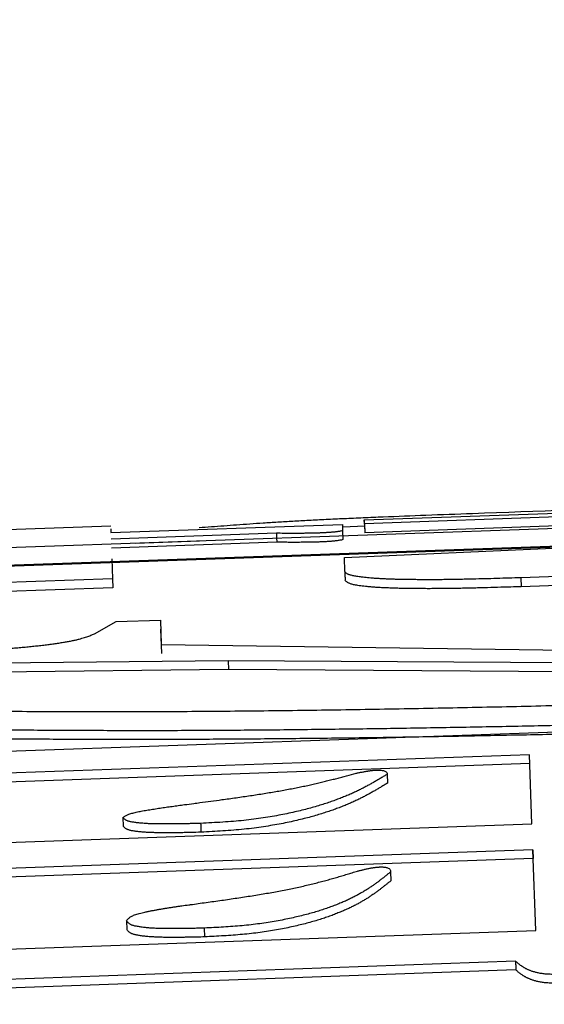
# Model space of a CAD drawing. Units: millimetres. Extents: x 0 to 1400, y -1 to 990.
# Drawn here: x 539 to 540, y 581 to 582 of the extents above; entities that cross this region are included whole.
import ezdxf

# ---------------------------------------------------------------- set-up
doc = ezdxf.new("R2010")
doc.units = ezdxf.units.MM
doc.header["$LTSCALE"] = 0.60633
doc.layers.add('NoLayerName_001', color=7, linetype='Continuous')

msp = doc.modelspace()

# ---------------------------------------------------------------- linework, layer by layer
at = {"layer": 'NoLayerName_001', "color": 7, "linetype": 'Continuous', "lineweight": 50}
msp.add_line((580.7779, 582.9609), (528.0162, 581.1184), dxfattribs=at)
at = {"layer": 'NoLayerName_001', "color": 7, "linetype": 'Continuous', "lineweight": 25}
for p, q in [((541.1241, 581.5962), (531.1241, 581.2469)), ((539.4429, 581.5548), (540.0871, 581.5773)), ((540.0872, 581.5729), (539.443, 581.5504)), ((540.0875, 581.5629), (539.4434, 581.5404)), ((539.1605, 581.5406), (539.4185, 581.5497)), ((539.4185, 581.5497), (539.4187, 581.5427)), ((539.443, 581.5504), (539.4429, 581.5548)), ((539.4429, 581.5548), (539.4432, 581.5448)), ((539.443, 581.5504), (539.4434, 581.5404)), ((539.1603, 581.5476), (538.9278, 581.5395)), ((539.1604, 581.5448), (539.1605, 581.5406)), ((539.345, 581.5397), (539.1608, 581.5333)), ((539.4187, 581.5427), (539.4191, 581.5327)), ((539.4431, 581.5475), (539.4195, 581.5466)), ((539.3454, 581.5297), (539.1611, 581.5233)), ((539.2592, 581.531), (539.1879, 581.5285)), ((540.8947, 581.535), (539.6173, 581.4902)), ((539.4207, 581.5127), (539.653, 581.523)), ((540.8951, 581.525), (539.6177, 581.4802)), ((539.1615, 581.5113), (539.1623, 581.4891)), ((539.4212, 581.4973), (539.4207, 581.5127)), ((539.1623, 581.4891), (538.9298, 581.4809)), ((539.1623, 581.4891), (539.1627, 581.4791)), ((539.6173, 581.4902), (539.6177, 581.4802)), ((539.1627, 581.4791), (538.9302, 581.471)), ((539.1421, 581.4278), (539.1663, 581.4413)), ((539.1663, 581.4413), (539.2156, 581.443)), ((539.2156, 581.443), (539.2165, 581.4159)), ((539.2159, 581.4331), (539.2169, 581.406)), ((539.2165, 581.4159), (540.6364, 581.3964)), ((539.2912, 581.3978), (539.0198, 581.3949)), ((540.6119, 581.3894), (539.2912, 581.3978)), ((539.2915, 581.3879), (539.0201, 581.385)), ((540.6123, 581.3795), (539.2915, 581.3879)), ((538.3454, 581.2723), (539.8121, 581.3241)), ((539.6271, 581.2931), (538.3586, 581.2482)), ((539.6298, 581.2161), (539.6271, 581.2931)), ((539.6275, 581.2832), (538.3589, 581.2383)), ((539.4684, 581.2713), (539.4687, 581.2615)), ((539.1739, 581.2233), (539.1743, 581.2134)), ((538.3489, 581.1706), (539.6298, 581.2161)), ((539.6309, 581.1872), (538.3623, 581.1421)), ((539.634, 581.0974), (539.6309, 581.1872)), ((539.6309, 581.1872), (539.6312, 581.1774)), ((539.6312, 581.1774), (538.3626, 581.1323)), ((539.4722, 581.1625), (539.4726, 581.1527)), ((539.178, 581.1081), (539.1783, 581.0984)), ((539.2646, 581.0999), (539.265, 581.0901)), ((538.575, 581.0595), (539.634, 581.0974)), ((539.6115, 581.0631), (538.5392, 581.0248)), ((539.6118, 581.0534), (538.5395, 581.015))]:
    msp.add_line(p, q, dxfattribs=at)
at = {"layer": 'NoLayerName_001', "color": 8, "linetype": 'Continuous', "lineweight": 25}
msp.add_line((539.2912, 581.3978), (539.2915, 581.3879), dxfattribs=at)
at = {"layer": 'NoLayerName_001', "color": 7, "linetype": 'Continuous', "lineweight": 25}
msp.add_lwpolyline([(539.345, 581.5397), (539.3452, 581.5347), (539.3454, 581.5297)], dxfattribs=at)
for points, knots in [([(539.9955, 581.5766), (539.8515, 581.5716), (539.6902, 581.5663), (539.513, 581.5597), (539.4724, 581.5581), (539.442, 581.5569), (539.4208, 581.5559), (539.4006, 581.555), (539.3816, 581.554), (539.3636, 581.553), (539.3467, 581.552), (539.3306, 581.551), (539.3154, 581.55), (539.3007, 581.5489), (539.2819, 581.5475), (539.2679, 581.5465), (539.2587, 581.5458)], [0, 0, 0, 0, 0.4324105, 0.4841373, 0.5318733, 0.5541922, 0.575452, 0.5956331, 0.6147158, 0.6326846, 0.6496069, 0.6656296, 0.6809031, 0.6955772, 0.7098021, 0.737503, 0.737503, 0.737503, 0.737503]), ([(539.4187, 581.5427), (539.4181, 581.5426), (539.4169, 581.5422), (539.4151, 581.5419), (539.4134, 581.5416), (539.4116, 581.5414), (539.4102, 581.5412), (539.4088, 581.541), (539.4077, 581.5409), (539.4064, 581.5408), (539.405, 581.5407), (539.4035, 581.5406), (539.4018, 581.5405), (539.4, 581.5404), (539.398, 581.5403), (539.396, 581.5402), (539.3939, 581.5401), (539.3917, 581.54), (539.3896, 581.5399), (539.3875, 581.5399), (539.3854, 581.5398), (539.3833, 581.5398), (539.3813, 581.5397), (539.3794, 581.5397), (539.3775, 581.5397), (539.3756, 581.5397), (539.3738, 581.5396), (539.3721, 581.5396), (539.3698, 581.5396), (539.3671, 581.5396), (539.3639, 581.5396), (539.3608, 581.5396), (539.3573, 581.5396), (539.3521, 581.5397), (539.3478, 581.5397), (539.345, 581.5397)], [0, 0, 0, 0, 0.00180574, 0.00367525, 0.00554104, 0.0070833, 0.00892235, 0.00997702, 0.01113539, 0.01240811, 0.01380692, 0.0153438, 0.01702932, 0.01885638, 0.0208056, 0.02285681, 0.02498103, 0.0271419, 0.02930341, 0.03144133, 0.03354268, 0.03559579, 0.03759646, 0.0395444, 0.04143949, 0.04328348, 0.04507959, 0.04683103, 0.04854105, 0.05184973, 0.05503134, 0.05810779, 0.06109561, 0.06544641, 0.07387617, 0.07387617, 0.07387617, 0.07387617]), ([(539.4191, 581.5327), (539.4185, 581.5326), (539.4173, 581.5322), (539.4155, 581.5319), (539.4137, 581.5316), (539.412, 581.5314), (539.4105, 581.5312), (539.4092, 581.5311), (539.408, 581.531), (539.4068, 581.5308), (539.4054, 581.5307), (539.4038, 581.5306), (539.4022, 581.5305), (539.4004, 581.5304), (539.3984, 581.5303), (539.3964, 581.5302), (539.3943, 581.5301), (539.3921, 581.53), (539.39, 581.5299), (539.3878, 581.5299), (539.3857, 581.5298), (539.3837, 581.5298), (539.3817, 581.5298), (539.3791, 581.5297), (539.376, 581.5297), (539.3725, 581.5297), (539.3691, 581.5296), (539.3658, 581.5296), (539.3627, 581.5296), (539.3597, 581.5296), (539.3562, 581.5297), (539.3515, 581.5297), (539.3477, 581.5297), (539.3454, 581.5297)], [0, 0, 0, 0, 0.00181223, 0.00368425, 0.00554988, 0.007091, 0.00892774, 0.00998037, 0.0111358, 0.01240452, 0.01379861, 0.01533051, 0.01701149, 0.01883563, 0.02078378, 0.02283593, 0.02496246, 0.02712529, 0.02928664, 0.03142227, 0.03352145, 0.0355745, 0.03757713, 0.03952823, 0.04327408, 0.04682737, 0.05021378, 0.05345909, 0.05658801, 0.05961915, 0.06256882, 0.06687622, 0.07387877, 0.07387877, 0.07387877, 0.07387877]), ([(539.6173, 581.4902), (539.6084, 581.4899), (539.595, 581.4895), (539.5772, 581.489), (539.5662, 581.4887), (539.5574, 581.4885), (539.5508, 581.4884), (539.5443, 581.4883), (539.5379, 581.4882), (539.5314, 581.4881), (539.5251, 581.488), (539.5188, 581.488), (539.5126, 581.488), (539.5065, 581.488), (539.5005, 581.4881), (539.4946, 581.4881), (539.4889, 581.4882), (539.4833, 581.4883), (539.4779, 581.4884), (539.4727, 581.4886), (539.4677, 581.4888), (539.463, 581.489), (539.4585, 581.4893), (539.4542, 581.4895), (539.4503, 581.4898), (539.4466, 581.4902), (539.4432, 581.4905), (539.44, 581.4909), (539.4372, 581.4912), (539.4346, 581.4916), (539.4323, 581.4921), (539.4302, 581.4925), (539.4284, 581.4929), (539.4268, 581.4934), (539.4255, 581.4938), (539.4241, 581.4944), (539.4227, 581.4953), (539.4217, 581.4964), (539.4213, 581.4971), (539.4212, 581.4973)], [0, 0, 0, 0, 0.0267931, 0.0401196, 0.0533621, 0.0599431, 0.0664927, 0.0730075, 0.0794833, 0.0859108, 0.0922777, 0.0985718, 0.1047809, 0.1108928, 0.1168947, 0.1227707, 0.1285035, 0.1340758, 0.1394706, 0.1446707, 0.1496598, 0.1544224, 0.1589431, 0.1632065, 0.1671973, 0.1709033, 0.1743265, 0.1774731, 0.1803493, 0.1829617, 0.185317, 0.1874225, 0.1892866, 0.1909185, 0.1923281, 0.1935267, 0.1953657, 0.1973179, 0.1978953, 0.1978953, 0.1978953, 0.1978953]), ([(539.4212, 581.4973), (539.4212, 581.4958), (539.4213, 581.4935), (539.4214, 581.4902), (539.4215, 581.4883), (539.4215, 581.4874)], [0, 0, 0, 0, 0.004481809, 0.006971806, 0.009959886, 0.009959886, 0.009959886, 0.009959886]), ([(539.6177, 581.4802), (539.6101, 581.48), (539.5976, 581.4796), (539.5826, 581.4792), (539.5726, 581.4789), (539.5652, 581.4787), (539.5578, 581.4786), (539.5505, 581.4784), (539.5431, 581.4783), (539.5359, 581.4782), (539.5287, 581.4781), (539.5216, 581.4781), (539.5146, 581.478), (539.5077, 581.4781), (539.5009, 581.4781), (539.4944, 581.4782), (539.4879, 581.4783), (539.4817, 581.4784), (539.4758, 581.4786), (539.4701, 581.4788), (539.4647, 581.479), (539.4595, 581.4793), (539.4547, 581.4796), (539.4503, 581.4799), (539.4461, 581.4803), (539.4424, 581.4806), (539.439, 581.4811), (539.4359, 581.4815), (539.4333, 581.482), (539.431, 581.4824), (539.4291, 581.4829), (539.4275, 581.4835), (539.4261, 581.484), (539.425, 581.4845), (539.4238, 581.4852), (539.4226, 581.4861), (539.4219, 581.487), (539.4215, 581.4874)], [0, 0, 0, 0, 0.022594, 0.03759, 0.0450531, 0.0524862, 0.0598845, 0.0672429, 0.0745567, 0.0818188, 0.0890144, 0.0961264, 0.103138, 0.110032, 0.1167909, 0.1233917, 0.1298085, 0.1360156, 0.1419873, 0.147699, 0.1531316, 0.1582675, 0.1630891, 0.1675787, 0.1717211, 0.1755085, 0.1789349, 0.1819946, 0.1846823, 0.187001, 0.188984, 0.1906733, 0.1921114, 0.1933411, 0.1944046, 0.1961928, 0.1977614, 0.1977614, 0.1977614, 0.1977614]), ([(538.9823, 581.4077), (538.9873, 581.4079), (538.9947, 581.4083), (539.0046, 581.4088), (539.012, 581.4092), (539.0193, 581.4096), (539.0266, 581.4101), (539.0338, 581.4105), (539.0409, 581.411), (539.0479, 581.4116), (539.0549, 581.4121), (539.0617, 581.4127), (539.0683, 581.4133), (539.0747, 581.414), (539.081, 581.4147), (539.0871, 581.4154), (539.0929, 581.4161), (539.0984, 581.4169), (539.1037, 581.4177), (539.1087, 581.4185), (539.1133, 581.4193), (539.1176, 581.4201), (539.1215, 581.421), (539.125, 581.4218), (539.1282, 581.4227), (539.131, 581.4235), (539.1335, 581.4244), (539.1359, 581.4252), (539.138, 581.4261), (539.1401, 581.427), (539.1414, 581.4275), (539.1421, 581.4278)], [0, 0, 0, 0, 0.0148922, 0.0223113, 0.0296982, 0.037042, 0.0443321, 0.051558, 0.0587088, 0.0657694, 0.0727199, 0.0795402, 0.0862104, 0.0927103, 0.0990201, 0.1051199, 0.1109892, 0.1166054, 0.121945, 0.1269847, 0.1317017, 0.1360729, 0.140076, 0.1436905, 0.146934, 0.1498608, 0.1525261, 0.1549844, 0.1572891, 0.1594922, 0.1616449, 0.1616449, 0.1616449, 0.1616449]), ([(538.3795, 581.3549), (538.4332, 581.3534), (538.5138, 581.3512), (538.6214, 581.3485), (538.7023, 581.3467), (538.7837, 581.345), (538.8654, 581.3435), (538.9476, 581.3424), (539.0304, 581.3416), (539.1138, 581.3411), (539.198, 581.3411), (539.2829, 581.3416), (539.3685, 581.3425), (539.4548, 581.3438), (539.5416, 581.3454), (539.6289, 581.3473), (539.7461, 581.3502), (539.8932, 581.3542), (540.011, 581.3578), (540.07, 581.3595)], [0, 0, 0, 0, 0.161101, 0.241852, 0.322842, 0.404153, 0.485865, 0.56806, 0.650819, 0.734224, 0.818359, 0.903279, 0.988931, 1.075236, 1.162113, 1.249482, 1.337261, 1.513723, 1.690843, 1.690843, 1.690843, 1.690843]), ([(540.0215, 581.3346), (539.9498, 581.3328), (539.8304, 581.3296), (539.6873, 581.3262), (539.5921, 581.3242), (539.5211, 581.3229), (539.4502, 581.3218), (539.3796, 581.3209), (539.3093, 581.3202), (539.2393, 581.3198), (539.1696, 581.3198), (539.1004, 581.32), (539.0317, 581.3206), (538.9636, 581.3215), (538.8965, 581.3228), (538.8303, 581.3244), (538.7654, 581.3264), (538.7019, 581.3287), (538.6398, 581.3314), (538.5789, 581.3344), (538.519, 581.3376), (538.4403, 581.3421), (538.3817, 581.3456), (538.3427, 581.348)], [0, 0, 0, 0, 0.215211, 0.358252, 0.429546, 0.500647, 0.571521, 0.642139, 0.712467, 0.782476, 0.852134, 0.921408, 0.99019, 1.058299, 1.12555, 1.191761, 1.256747, 1.320327, 1.382455, 1.443351, 1.503261, 1.562435, 1.679553, 1.679553, 1.679553, 1.679553]), ([(540.0218, 581.3247), (539.9501, 581.3229), (539.8308, 581.3197), (539.6876, 581.3163), (539.5925, 581.3144), (539.5214, 581.313), (539.4506, 581.3119), (539.38, 581.311), (539.3097, 581.3104), (539.2397, 581.31), (539.17, 581.3099), (539.1008, 581.3101), (539.0321, 581.3107), (538.964, 581.3116), (538.8969, 581.3129), (538.8307, 581.3145), (538.7658, 581.3165), (538.7023, 581.3188), (538.6401, 581.3215), (538.5792, 581.3245), (538.5193, 581.3277), (538.4407, 581.3321), (538.382, 581.3357), (538.3431, 581.3381)], [0, 0, 0, 0, 0.2152, 0.358235, 0.429526, 0.500624, 0.571496, 0.642111, 0.712437, 0.782445, 0.852102, 0.921375, 0.990157, 1.058266, 1.125519, 1.191731, 1.25672, 1.320304, 1.382437, 1.443338, 1.503255, 1.562435, 1.679567, 1.679567, 1.679567, 1.679567]), ([(539.4313, 581.2718), (539.4322, 581.272), (539.4335, 581.2723), (539.4354, 581.2727), (539.4371, 581.2731), (539.4388, 581.2735), (539.4406, 581.2738), (539.4424, 581.2741), (539.4442, 581.2745), (539.4458, 581.2748), (539.4472, 581.275), (539.4482, 581.2751), (539.4492, 581.2753), (539.4503, 581.2754), (539.4514, 581.2755), (539.4526, 581.2757), (539.4537, 581.2758), (539.455, 581.2759), (539.4562, 581.2759), (539.4574, 581.276), (539.4586, 581.276), (539.4598, 581.276), (539.4612, 581.2759), (539.4626, 581.2757), (539.4643, 581.2754), (539.4659, 581.2749), (539.4675, 581.2741), (539.4684, 581.2726), (539.4684, 581.2716), (539.4684, 581.2713)], [0, 0, 0, 0, 0.00249832, 0.00417977, 0.00588509, 0.00762391, 0.00940592, 0.01124088, 0.01313864, 0.01510914, 0.0161248, 0.0171628, 0.01822514, 0.0193139, 0.0204312, 0.02157921, 0.02275959, 0.0239698, 0.02520521, 0.02645002, 0.02767744, 0.02885265, 0.02994056, 0.03179477, 0.03327698, 0.03495534, 0.03679297, 0.03864609, 0.03967339, 0.03967339, 0.03967339, 0.03967339]), ([(539.2597, 581.2397), (539.2678, 581.2408), (539.2787, 581.2423), (539.2921, 581.2441), (539.3001, 581.2452), (539.308, 581.2464), (539.3159, 581.2475), (539.3236, 581.2487), (539.3312, 581.2499), (539.3386, 581.2511), (539.3459, 581.2523), (539.3531, 581.2536), (539.36, 581.2549), (539.3668, 581.2562), (539.3734, 581.2575), (539.3798, 581.2589), (539.386, 581.2603), (539.3921, 581.2617), (539.398, 581.2631), (539.4038, 581.2646), (539.4095, 581.266), (539.415, 581.2674), (539.4223, 581.2694), (539.4277, 581.2708), (539.4313, 581.2718)], [0, 0, 0, 0, 0.0246087, 0.0327424, 0.0408168, 0.0488173, 0.0567289, 0.0645372, 0.0722275, 0.0797852, 0.0871961, 0.0944457, 0.1015205, 0.1084166, 0.1151393, 0.1216942, 0.128087, 0.134323, 0.1404076, 0.1463522, 0.1521793, 0.1579127, 0.1635758, 0.1747853, 0.1747853, 0.1747853, 0.1747853]), ([(539.4684, 581.2713), (539.4672, 581.2706), (539.4649, 581.2692), (539.4614, 581.2671), (539.4578, 581.2649), (539.4542, 581.2628), (539.4504, 581.2607), (539.4466, 581.2586), (539.4426, 581.2565), (539.4385, 581.2543), (539.4341, 581.2522), (539.4296, 581.2501), (539.4248, 581.248), (539.4198, 581.246), (539.4144, 581.2439), (539.4088, 581.2418), (539.4029, 581.2397), (539.3966, 581.2377), (539.3899, 581.2356), (539.3828, 581.2336), (539.3753, 581.2316), (539.3673, 581.2297), (539.3588, 581.2278), (539.3498, 581.226), (539.3402, 581.2242), (539.3302, 581.2226), (539.3196, 581.2211), (539.3085, 581.2198), (539.2969, 581.2188), (539.285, 581.2179), (539.2728, 581.2172), (539.2646, 581.2168), (539.2605, 581.2166)], [0, 0, 0, 0, 0.0040828, 0.0081853, 0.0123275, 0.0165294, 0.0208114, 0.0251943, 0.0296993, 0.0343481, 0.0391627, 0.0441657, 0.04938, 0.0548288, 0.0605358, 0.0665246, 0.0728193, 0.0794443, 0.0864252, 0.0937888, 0.1015622, 0.1097731, 0.1184497, 0.1276207, 0.1373138, 0.1475298, 0.1582434, 0.1694297, 0.1810597, 0.1930487, 0.2052796, 0.2176322, 0.2176322, 0.2176322, 0.2176322]), ([(539.4687, 581.2615), (539.4676, 581.2607), (539.4652, 581.2593), (539.4617, 581.2572), (539.4582, 581.2551), (539.4545, 581.253), (539.4508, 581.2508), (539.447, 581.2487), (539.443, 581.2466), (539.4388, 581.2445), (539.4345, 581.2424), (539.4299, 581.2403), (539.4251, 581.2382), (539.4201, 581.2361), (539.4148, 581.234), (539.4092, 581.2319), (539.4032, 581.2299), (539.3969, 581.2278), (539.3902, 581.2258), (539.3831, 581.2237), (539.3756, 581.2218), (539.3676, 581.2198), (539.3591, 581.2179), (539.3501, 581.2161), (539.3406, 581.2144), (539.3305, 581.2128), (539.3199, 581.2113), (539.3088, 581.21), (539.2972, 581.209), (539.2853, 581.2081), (539.2732, 581.2074), (539.265, 581.207), (539.2609, 581.2067)], [0, 0, 0, 0, 0.0040823, 0.0081844, 0.0123261, 0.0165276, 0.0208092, 0.0251917, 0.0296964, 0.0343449, 0.0391593, 0.0441623, 0.0493766, 0.0548256, 0.0605329, 0.0665224, 0.072818, 0.0794441, 0.0864264, 0.0937914, 0.1015661, 0.1097781, 0.1184554, 0.1276266, 0.1373191, 0.1475338, 0.1582452, 0.1694287, 0.1810553, 0.1930405, 0.2052674, 0.2176158, 0.2176158, 0.2176158, 0.2176158]), ([(539.1739, 581.2233), (539.1742, 581.2235), (539.175, 581.224), (539.1761, 581.2247), (539.1774, 581.2254), (539.1789, 581.2261), (539.1807, 581.2268), (539.1827, 581.2275), (539.185, 581.2281), (539.1875, 581.2288), (539.1901, 581.2294), (539.193, 581.23), (539.1959, 581.2305), (539.199, 581.2311), (539.2021, 581.2316), (539.2054, 581.2321), (539.2086, 581.2326), (539.2119, 581.2331), (539.2153, 581.2336), (539.2186, 581.2341), (539.222, 581.2346), (539.2253, 581.2351), (539.2299, 581.2357), (539.2356, 581.2365), (539.2436, 581.2376), (539.2516, 581.2387), (539.2574, 581.2394), (539.2597, 581.2397)], [0, 0, 0, 0, 0.00127093, 0.00260161, 0.0040555, 0.0057014, 0.00760153, 0.00975385, 0.01213008, 0.0147004, 0.01743981, 0.02032805, 0.02334452, 0.02646817, 0.02967771, 0.03295163, 0.03626828, 0.03960951, 0.04297073, 0.04635052, 0.04974749, 0.05316022, 0.05658729, 0.06347876, 0.07041048, 0.08085846, 0.08784058, 0.08784058, 0.08784058, 0.08784058]), ([(539.2605, 581.2166), (539.2567, 581.2165), (539.2509, 581.2163), (539.2442, 581.2162), (539.2404, 581.2161), (539.2375, 581.216), (539.2346, 581.216), (539.2318, 581.2159), (539.2289, 581.2159), (539.226, 581.2159), (539.2232, 581.2159), (539.2203, 581.2159), (539.2175, 581.2159), (539.2147, 581.2159), (539.2119, 581.2159), (539.2092, 581.216), (539.2065, 581.2161), (539.2038, 581.2162), (539.2012, 581.2163), (539.1987, 581.2165), (539.1962, 581.2167), (539.1938, 581.2169), (539.1915, 581.2171), (539.1892, 581.2173), (539.1871, 581.2176), (539.1851, 581.2179), (539.1833, 581.2182), (539.1816, 581.2186), (539.1802, 581.219), (539.179, 581.2194), (539.1777, 581.22), (539.1764, 581.2207), (539.175, 581.2218), (539.1743, 581.2228), (539.1739, 581.2233)], [0, 0, 0, 0, 0.0115147, 0.01726684, 0.02014071, 0.02301278, 0.0258828, 0.02875054, 0.03161577, 0.03447823, 0.03733578, 0.04018281, 0.04301334, 0.04582146, 0.04860124, 0.05134685, 0.05405246, 0.05671233, 0.05932077, 0.06187209, 0.06436059, 0.06678062, 0.06912654, 0.07139117, 0.07355293, 0.07558278, 0.07745221, 0.07913386, 0.08061026, 0.08189821, 0.08302281, 0.0848777, 0.08636909, 0.08829594, 0.08829594, 0.08829594, 0.08829594]), ([(539.2609, 581.2067), (539.257, 581.2066), (539.2513, 581.2065), (539.2446, 581.2063), (539.2407, 581.2062), (539.2379, 581.2062), (539.235, 581.2061), (539.2321, 581.2061), (539.2293, 581.2061), (539.2264, 581.206), (539.2236, 581.206), (539.2207, 581.206), (539.2179, 581.206), (539.2151, 581.2061), (539.2123, 581.2061), (539.2096, 581.2062), (539.2069, 581.2063), (539.2042, 581.2064), (539.2016, 581.2065), (539.199, 581.2066), (539.1966, 581.2068), (539.1942, 581.207), (539.1918, 581.2073), (539.1896, 581.2075), (539.1874, 581.2078), (539.1854, 581.2081), (539.1836, 581.2084), (539.182, 581.2088), (539.1806, 581.2092), (539.1793, 581.2096), (539.178, 581.2101), (539.1767, 581.2109), (539.1753, 581.212), (539.1747, 581.2129), (539.1743, 581.2134)], [0, 0, 0, 0, 0.01151278, 0.01726395, 0.02013733, 0.02300891, 0.02587844, 0.02874569, 0.03161041, 0.03447237, 0.03732954, 0.04017636, 0.04300688, 0.04581518, 0.04859537, 0.05134161, 0.05404809, 0.05670908, 0.05931887, 0.06187153, 0.06436112, 0.06678174, 0.06912749, 0.07139107, 0.0735513, 0.07557953, 0.07744763, 0.07912861, 0.08060515, 0.08189377, 0.0830193, 0.08487587, 0.08636829, 0.08829622, 0.08829622, 0.08829622, 0.08829622]), ([(539.4352, 581.1633), (539.4357, 581.1635), (539.4368, 581.1638), (539.4384, 581.1642), (539.4401, 581.1646), (539.4417, 581.165), (539.4435, 581.1654), (539.4452, 581.1658), (539.4471, 581.1662), (539.4487, 581.1665), (539.4499, 581.1668), (539.451, 581.167), (539.452, 581.1671), (539.453, 581.1673), (539.4541, 581.1675), (539.4552, 581.1676), (539.4564, 581.1677), (539.4575, 581.1678), (539.4587, 581.1679), (539.46, 581.168), (539.4612, 581.1681), (539.4624, 581.1681), (539.4636, 581.168), (539.465, 581.1679), (539.4664, 581.1677), (539.4681, 581.1674), (539.4697, 581.1668), (539.4713, 581.1658), (539.4722, 581.1641), (539.4722, 581.163), (539.4722, 581.1625)], [0, 0, 0, 0, 0.00167326, 0.00335591, 0.00505737, 0.00678713, 0.00855473, 0.01036985, 0.01224225, 0.01418183, 0.01517994, 0.01619861, 0.0172394, 0.01830418, 0.01939492, 0.02051365, 0.02166253, 0.02284326, 0.02405377, 0.02528966, 0.02653437, 0.02776096, 0.02893674, 0.03002698, 0.03189248, 0.03339196, 0.03510177, 0.03702578, 0.03889737, 0.0403569, 0.0403569, 0.0403569, 0.0403569]), ([(539.2514, 581.1264), (539.2572, 581.1272), (539.2659, 581.1284), (539.2775, 581.13), (539.2861, 581.1312), (539.2947, 581.1325), (539.3031, 581.1337), (539.3115, 581.135), (539.3198, 581.1363), (539.328, 581.1376), (539.336, 581.139), (539.3438, 581.1404), (539.3515, 581.1418), (539.359, 581.1433), (539.3663, 581.1449), (539.3734, 581.1464), (539.3803, 581.148), (539.387, 581.1497), (539.3936, 581.1513), (539.3999, 581.153), (539.406, 581.1547), (539.4121, 581.1564), (539.4179, 581.1581), (539.4237, 581.1599), (539.4295, 581.1616), (539.4333, 581.1628), (539.4352, 581.1633)], [0, 0, 0, 0, 0.0176094, 0.0263761, 0.0350973, 0.0437579, 0.0523426, 0.0608366, 0.0692249, 0.0774927, 0.0856252, 0.0936078, 0.1014263, 0.1090666, 0.1165227, 0.1237953, 0.1308854, 0.1377939, 0.1445216, 0.1510693, 0.1574471, 0.1636822, 0.1698035, 0.1758396, 0.1818192, 0.1877704, 0.1877704, 0.1877704, 0.1877704]), ([(539.4722, 581.1625), (539.4713, 581.1618), (539.4696, 581.1604), (539.4669, 581.1582), (539.4642, 581.1561), (539.4614, 581.1539), (539.4586, 581.1518), (539.4557, 581.1496), (539.4527, 581.1475), (539.4496, 581.1454), (539.4463, 581.1432), (539.4429, 581.1411), (539.4393, 581.139), (539.4355, 581.1369), (539.4315, 581.1348), (539.4273, 581.1327), (539.4229, 581.1306), (539.4182, 581.1285), (539.4132, 581.1265), (539.4079, 581.1244), (539.4023, 581.1224), (539.3964, 581.1204), (539.3902, 581.1184), (539.3836, 581.1165), (539.3766, 581.1146), (539.3692, 581.1128), (539.3615, 581.111), (539.3533, 581.1093), (539.3447, 581.1077), (539.3357, 581.1062), (539.3263, 581.1048), (539.3166, 581.1036), (539.3066, 581.1026), (539.2963, 581.1017), (539.2859, 581.101), (539.2753, 581.1004), (539.2682, 581.1001), (539.2646, 581.0999)], [0, 0, 0, 0, 0.0034079, 0.0068287, 0.0102755, 0.0137613, 0.0172998, 0.0209049, 0.0245909, 0.0283726, 0.0322655, 0.0362851, 0.0404479, 0.0447705, 0.04927, 0.0539636, 0.0588691, 0.0640044, 0.0693873, 0.0750361, 0.0809674, 0.0871971, 0.0937413, 0.1006166, 0.1078397, 0.1154249, 0.1233861, 0.1317372, 0.1404886, 0.1496216, 0.1591025, 0.1688985, 0.1789779, 0.1892996, 0.1998066, 0.2104384, 0.221133, 0.221133, 0.221133, 0.221133]), ([(539.4726, 581.1527), (539.4717, 581.152), (539.4699, 581.1506), (539.4672, 581.1484), (539.4645, 581.1463), (539.4618, 581.1441), (539.459, 581.142), (539.4561, 581.1398), (539.453, 581.1377), (539.4499, 581.1356), (539.4467, 581.1334), (539.4432, 581.1313), (539.4396, 581.1292), (539.4359, 581.1271), (539.4319, 581.125), (539.4277, 581.1229), (539.4232, 581.1208), (539.4185, 581.1188), (539.4135, 581.1167), (539.4083, 581.1146), (539.4027, 581.1126), (539.3968, 581.1106), (539.3905, 581.1086), (539.3839, 581.1067), (539.3769, 581.1048), (539.3696, 581.103), (539.3618, 581.1012), (539.3536, 581.0995), (539.345, 581.0979), (539.336, 581.0964), (539.3267, 581.095), (539.317, 581.0938), (539.3069, 581.0928), (539.2967, 581.092), (539.2862, 581.0913), (539.2756, 581.0907), (539.2685, 581.0903), (539.265, 581.0901)], [0, 0, 0, 0, 0.0034088, 0.0068305, 0.0102781, 0.0137648, 0.0173042, 0.0209102, 0.024597, 0.0283796, 0.0322733, 0.0362937, 0.0404572, 0.0447804, 0.0492803, 0.0539743, 0.05888, 0.0640153, 0.069398, 0.0750464, 0.0809771, 0.0872061, 0.0937497, 0.1006247, 0.1078479, 0.1154335, 0.123395, 0.131746, 0.1404965, 0.1496276, 0.1591059, 0.168899, 0.1789752, 0.1892938, 0.1997977, 0.2104264, 0.2211179, 0.2211179, 0.2211179, 0.2211179]), ([(539.178, 581.1081), (539.1782, 581.1085), (539.1787, 581.1091), (539.1795, 581.1101), (539.1805, 581.111), (539.1817, 581.112), (539.1831, 581.1129), (539.1849, 581.1138), (539.187, 581.1146), (539.1894, 581.1154), (539.1922, 581.1162), (539.1953, 581.117), (539.1985, 581.1178), (539.2019, 581.1185), (539.2054, 581.1192), (539.209, 581.1199), (539.2126, 581.1205), (539.2163, 581.1212), (539.2201, 581.1218), (539.2239, 581.1224), (539.2277, 581.123), (539.2316, 581.1236), (539.2355, 581.1242), (539.2408, 581.1249), (539.2461, 581.1257), (539.25, 581.1262), (539.2514, 581.1264)], [0, 0, 0, 0, 0.00121544, 0.00246922, 0.00380599, 0.00528022, 0.00695595, 0.00890362, 0.01118838, 0.01380634, 0.01671447, 0.01986562, 0.0232106, 0.02669897, 0.03028062, 0.03392783, 0.03763466, 0.04139596, 0.04520647, 0.04906089, 0.05295384, 0.05687991, 0.06083362, 0.0648095, 0.07280562, 0.0768148, 0.0768148, 0.0768148, 0.0768148]), ([(539.2646, 581.0999), (539.2617, 581.0998), (539.2569, 581.0997), (539.2512, 581.0996), (539.2474, 581.0995), (539.2445, 581.0994), (539.2416, 581.0994), (539.2387, 581.0993), (539.2359, 581.0993), (539.233, 581.0993), (539.2301, 581.0993), (539.2273, 581.0993), (539.2244, 581.0993), (539.2216, 581.0993), (539.2188, 581.0994), (539.216, 581.0994), (539.2133, 581.0995), (539.2106, 581.0996), (539.2079, 581.0998), (539.2053, 581.0999), (539.2028, 581.1001), (539.2003, 581.1003), (539.1979, 581.1006), (539.1955, 581.1009), (539.1933, 581.1012), (539.1912, 581.1015), (539.1892, 581.1019), (539.1873, 581.1022), (539.1857, 581.1027), (539.1843, 581.1031), (539.183, 581.1036), (539.1817, 581.1043), (539.1804, 581.1052), (539.1792, 581.1063), (539.1785, 581.1074), (539.1781, 581.1079), (539.178, 581.1081)], [0, 0, 0, 0, 0.00863729, 0.01439189, 0.01726733, 0.02014118, 0.02301319, 0.02588313, 0.02875075, 0.03161585, 0.03447817, 0.03733563, 0.0401827, 0.04301355, 0.04582236, 0.04860334, 0.05135078, 0.05405898, 0.05672235, 0.05933526, 0.06189182, 0.06438611, 0.06681228, 0.06916455, 0.07143577, 0.07360506, 0.07564436, 0.07752634, 0.079225, 0.08072434, 0.08204159, 0.0832019, 0.0851466, 0.08675122, 0.08818523, 0.08887775, 0.08887775, 0.08887775, 0.08887775]), ([(539.265, 581.0901), (539.2621, 581.09), (539.2573, 581.0899), (539.2515, 581.0898), (539.2477, 581.0897), (539.2448, 581.0897), (539.242, 581.0896), (539.2391, 581.0896), (539.2362, 581.0895), (539.2334, 581.0895), (539.2305, 581.0895), (539.2277, 581.0895), (539.2248, 581.0895), (539.222, 581.0895), (539.2192, 581.0896), (539.2164, 581.0897), (539.2136, 581.0897), (539.2109, 581.0899), (539.2083, 581.09), (539.2057, 581.0902), (539.2031, 581.0903), (539.2006, 581.0906), (539.1982, 581.0908), (539.1959, 581.0911), (539.1937, 581.0914), (539.1915, 581.0917), (539.1895, 581.0921), (539.1877, 581.0925), (539.186, 581.0929), (539.1846, 581.0934), (539.1834, 581.0939), (539.1821, 581.0945), (539.1807, 581.0954), (539.1796, 581.0966), (539.1788, 581.0976), (539.1784, 581.0982), (539.1783, 581.0984)], [0, 0, 0, 0, 0.00863591, 0.01438967, 0.01726472, 0.02013821, 0.02300989, 0.02587953, 0.02874689, 0.03161176, 0.0344739, 0.03733131, 0.04017848, 0.04300953, 0.0458186, 0.04859988, 0.05134761, 0.05405609, 0.05671968, 0.05933275, 0.06188951, 0.06438412, 0.06681082, 0.06916393, 0.07143641, 0.07360736, 0.07564854, 0.07753243, 0.07923281, 0.08073346, 0.08205159, 0.08321252, 0.08515816, 0.08676376, 0.08819883, 0.08889188, 0.08889188, 0.08889188, 0.08889188]), ([(539.6197, 581.0567), (539.6194, 581.0569), (539.6188, 581.0572), (539.6177, 581.058), (539.6164, 581.059), (539.6149, 581.0601), (539.6135, 581.0613), (539.6124, 581.0623), (539.6117, 581.0629), (539.6115, 581.0631)], [0, 0, 0, 0, 0.00104998, 0.00207048, 0.00403661, 0.00592457, 0.00775847, 0.00956069, 0.01045658, 0.01045658, 0.01045658, 0.01045658]), ([(539.6115, 581.0631), (539.6115, 581.0617), (539.6116, 581.0594), (539.6117, 581.0561), (539.6118, 581.0544), (539.6118, 581.0534)], [0, 0, 0, 0, 0.004388117, 0.006825966, 0.009751397, 0.009751397, 0.009751397, 0.009751397]), ([(539.6981, 581.0566), (539.6974, 581.0564), (539.6962, 581.056), (539.6943, 581.0555), (539.6924, 581.0549), (539.6905, 581.0543), (539.6885, 581.0538), (539.6865, 581.0532), (539.6845, 581.0527), (539.6824, 581.0522), (539.6802, 581.0517), (539.678, 581.0512), (539.6757, 581.0508), (539.6733, 581.0503), (539.6708, 581.0499), (539.6682, 581.0496), (539.6656, 581.0492), (539.6628, 581.0489), (539.66, 581.0487), (539.6571, 581.0485), (539.6542, 581.0484), (539.6514, 581.0484), (539.6486, 581.0485), (539.6459, 581.0486), (539.6434, 581.0488), (539.6411, 581.0492), (539.6389, 581.0495), (539.6369, 581.0499), (539.635, 581.0503), (539.6333, 581.0508), (539.6316, 581.0513), (539.6301, 581.0517), (539.6286, 581.0523), (539.6273, 581.0528), (539.626, 581.0533), (539.6248, 581.0538), (539.6236, 581.0544), (539.6226, 581.055), (539.6216, 581.0555), (539.6206, 581.0561), (539.62, 581.0565), (539.6197, 581.0567)], [0, 0, 0, 0, 0.00196241, 0.00393163, 0.00591446, 0.0079178, 0.00994858, 0.01201385, 0.01412075, 0.01627655, 0.01848862, 0.02076449, 0.02311176, 0.02553818, 0.02805126, 0.03065257, 0.03333852, 0.03610566, 0.03894582, 0.04183136, 0.04473033, 0.04760741, 0.05041094, 0.05308518, 0.0555916, 0.05793659, 0.06013292, 0.06219212, 0.06412503, 0.06594228, 0.06765424, 0.06927101, 0.07080233, 0.07225642, 0.07363974, 0.07495855, 0.07621892, 0.07742678, 0.07858786, 0.07970764, 0.08079067, 0.08079067, 0.08079067, 0.08079067]), ([(539.62, 581.0469), (539.6197, 581.0471), (539.6191, 581.0475), (539.618, 581.0483), (539.6167, 581.0492), (539.6152, 581.0504), (539.6138, 581.0516), (539.6127, 581.0526), (539.612, 581.0532), (539.6118, 581.0534)], [0, 0, 0, 0, 0.00105055, 0.00207181, 0.00403991, 0.00593032, 0.00776694, 0.00957204, 0.0104694, 0.0104694, 0.0104694, 0.0104694]), ([(539.6984, 581.0468), (539.6978, 581.0467), (539.6965, 581.0463), (539.6946, 581.0457), (539.6927, 581.0451), (539.6908, 581.0446), (539.6889, 581.044), (539.6869, 581.0435), (539.6848, 581.043), (539.6827, 581.0425), (539.6806, 581.042), (539.6783, 581.0415), (539.676, 581.041), (539.6736, 581.0406), (539.6712, 581.0402), (539.6686, 581.0398), (539.6659, 581.0395), (539.6632, 581.0392), (539.6604, 581.0389), (539.6575, 581.0388), (539.6546, 581.0387), (539.6517, 581.0386), (539.649, 581.0387), (539.6463, 581.0389), (539.6438, 581.0391), (539.6415, 581.0394), (539.6393, 581.0398), (539.6373, 581.0402), (539.6354, 581.0406), (539.6336, 581.041), (539.632, 581.0415), (539.6304, 581.042), (539.629, 581.0425), (539.6276, 581.043), (539.6263, 581.0436), (539.6251, 581.0441), (539.624, 581.0446), (539.6229, 581.0452), (539.6219, 581.0458), (539.6209, 581.0463), (539.6203, 581.0467), (539.62, 581.0469)], [0, 0, 0, 0, 0.00196308, 0.00393295, 0.00591642, 0.00792035, 0.00995167, 0.01201741, 0.0141247, 0.0162808, 0.01849307, 0.020769, 0.02311619, 0.02554237, 0.02805505, 0.03065582, 0.03334111, 0.03610745, 0.03894678, 0.04183159, 0.04473, 0.04760684, 0.05041055, 0.05308543, 0.05559274, 0.05793862, 0.06013569, 0.0621954, 0.06412856, 0.06594581, 0.06765755, 0.06927389, 0.0708046, 0.07225799, 0.0736406, 0.07495874, 0.07621855, 0.07742602, 0.07858693, 0.0797068, 0.08079017, 0.08079017, 0.08079017, 0.08079017])]:
    msp.add_open_spline(points, degree=3, knots=knots, dxfattribs=at)
msp.add_open_spline([(539.2605, 581.2166), (539.2606, 581.2149), (539.2607, 581.2117), (539.2608, 581.2084), (539.2609, 581.2067)], degree=3, dxfattribs=at)

doc.saveas('drawing.dxf')
